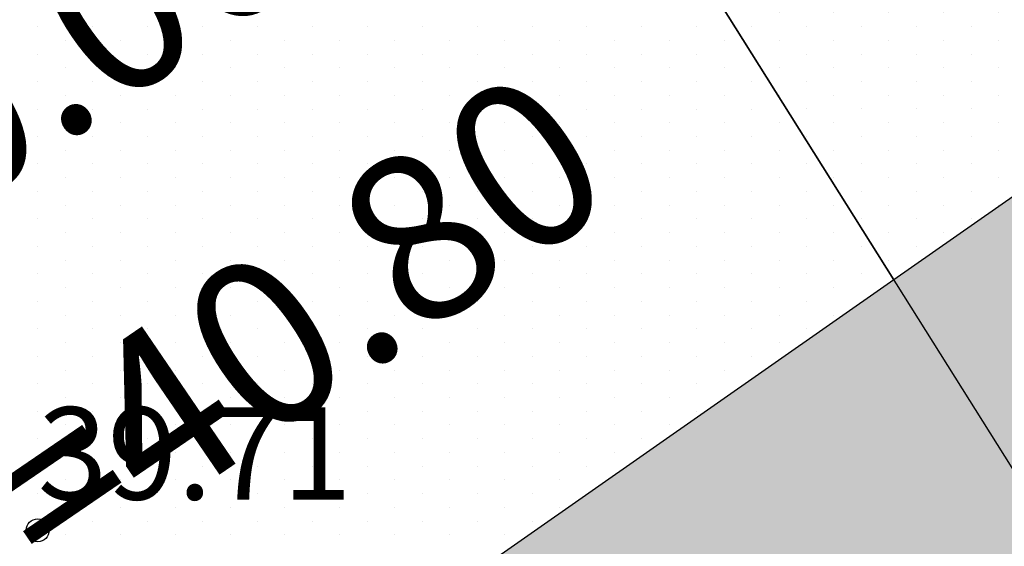
# Model space of a CAD drawing. Extents: x 70328 to 70620, y 50971 to 51170.
# Drawn here: x 70432 to 70441, y 51049 to 51053 of the extents above; entities that cross this region are included whole.
import ezdxf

# ---------------------------------------------------------------- set-up
doc = ezdxf.new("R2010")
doc.units = 0
for name, color, linetype in [('KORGPIK_TAIENDUS', 11, 'CONTINUOUS'), ('MAJA', 31, 'CONTINUOUS'), ('MAJAD', 251, 'CONTINUOUS'), ('MURU', 53, 'CONTINUOUS'), ('PIIRID', 1, 'CONTINUOUS'), ('TEXT', 7, 'CONTINUOUS')]:
    doc.layers.add(name, color=color, linetype=linetype)
doc.styles.add('ROMANS', font='ROMANS.shx', dxfattribs={"height": 0.5})
doc.styles.get("Standard").update_dxf_attribs({"font": 'ISOCP'})

msp = doc.modelspace()

# ---------------------------------------------------------------- hatches: boundary and pattern name
at = {"layer": 'MAJA', "ltscale": 0.5}
h = msp.add_hatch(dxfattribs=at)
h.set_pattern_fill('DOTS', color=256, scale=0.15, angle=90, style=0)
edge = h.paths.add_edge_path()
edge.add_spline(control_points=[(70447.4723, 51056.2814), (70446.604, 51058.003), (70445.3628, 51060.3862), (70444.0811, 51062.7572), (70443.7542, 51063.4424)], knot_values=[190.799625, 190.799625, 190.799625, 190.799625, 196.587099, 198.864542, 198.864542, 198.864542, 198.864542], degree=3, periodic=0)
edge.add_line((70443.7542, 51063.4424), (70435.776, 51057.8718))
edge.add_line((70435.776, 51057.8718), (70440.0383, 51051.0907))
edge.add_line((70440.0383, 51051.0907), (70447.4723, 51056.2814))
edge = h.paths.add_edge_path()
edge.add_line((70444.8056, 51064.1766), (70443.7542, 51063.4424))
edge.add_spline(control_points=[(70443.7542, 51063.4424), (70444.0811, 51062.7572), (70445.3628, 51060.3862), (70446.604, 51058.003), (70447.4723, 51056.2814)], knot_values=[190.799625, 190.799625, 190.799625, 190.799625, 193.077067, 198.864542, 198.864542, 198.864542, 198.864542], degree=3, periodic=0)
edge.add_line((70447.4723, 51056.2814), (70449.0679, 51057.3955))
edge.add_line((70449.0679, 51057.3955), (70444.8056, 51064.1766))
at = {"layer": 'MURU', "ltscale": 0.5}
h = msp.add_hatch(dxfattribs=at)
h.set_pattern_fill('DOTS', color=256, scale=0.15, style=0)
h.paths.add_polyline_path([(70449.7352, 51050.3661), (70446.7759, 51055.7951), (70440.0383, 51051.0907), (70436.0379, 51048.2975), (70440.4747, 51038.3008, -0.613491), (70441.6667, 51037.6949, -0.355344), (70441.0695, 51036.9607), (70441.0931, 51036.9075), (70446.3324, 51040.2006, -0.313028), (70445.5232, 51040.4775, -0.092243), (70445.5734, 51040.2078, -1), (70444.0734, 51040.2078, -0.724226), (70445.4275, 51040.6523, -0.092243), (70445.3773, 51040.922, -1), (70446.8773, 51040.922, -0.183404), (70446.6884, 51040.4244), (70447.5862, 51040.9887, -0.473578), (70446.6884, 51041.724, -1), (70448.1884, 51041.724, -0.163138), (70448.0369, 51041.272), (70452.9333, 51044.3496, -0.505912), (70451.9598, 51045.0655, -0.247798), (70452.2868, 51045.6849), (70452.1279, 51045.9764, -0.574308), (70448.3977, 51048.1528, -0.278681)])
h.paths.add_polyline_path([(70448.6896, 51045.0774, -1), (70443.6896, 51045.0774, -1)], flags=16)
h.paths.add_polyline_path([(70449.4728, 51042.6062, -1), (70447.9728, 51042.6062, -1)], flags=16)
h.paths.add_polyline_path([(70450.784, 51043.4349, -1), (70449.284, 51043.4349, -1)], flags=16)
h.paths.add_polyline_path([(70452.1219, 51044.2636, -1), (70450.6219, 51044.2636, -1)], flags=16)
h.paths.add_polyline_path([(70444.3158, 51039.3523, -1), (70442.8158, 51039.3523, -1)], flags=16)
h.paths.add_polyline_path([(70442.9779, 51038.5236, -1), (70441.4779, 51038.5236, -1)], flags=16)

# ---------------------------------------------------------------- linework, layer by layer
at = {"layer": 'KORGPIK_TAIENDUS', "ltscale": 0.5}
msp.add_circle((70432.61, 51048.92), 0.1, dxfattribs=at)
at = {"layer": 'MAJA', "ltscale": 0.5}
for p, q in [((70432.6125, 51053.2856), (70432.6125, 51053.2856)), ((70433.0887, 51053.2856), (70433.0887, 51053.2856)), ((70433.565, 51053.2856), (70433.565, 51053.2856)), ((70434.0412, 51053.2856), (70434.0412, 51053.2856)), ((70434.5175, 51053.2856), (70434.5175, 51053.2856)), ((70434.9937, 51053.2856), (70434.9937, 51053.2856)), ((70435.47, 51053.2856), (70435.47, 51053.2856)), ((70435.9462, 51053.2856), (70435.9462, 51053.2856)), ((70436.4225, 51053.2856), (70436.4225, 51053.2856)), ((70436.8987, 51053.2856), (70436.8987, 51053.2856)), ((70437.375, 51053.2856), (70437.375, 51053.2856)), ((70437.8512, 51053.2856), (70437.8512, 51053.2856)), ((70438.3275, 51053.2856), (70438.3275, 51053.2856)), ((70432.8506, 51053.1666), (70432.8506, 51053.1666)), ((70433.3269, 51053.1666), (70433.3269, 51053.1666)), ((70433.8031, 51053.1666), (70433.8031, 51053.1666)), ((70434.2794, 51053.1666), (70434.2794, 51053.1666)), ((70434.7556, 51053.1666), (70434.7556, 51053.1666)), ((70435.2319, 51053.1666), (70435.2319, 51053.1666)), ((70435.7081, 51053.1666), (70435.7081, 51053.1666)), ((70436.1844, 51053.1666), (70436.1844, 51053.1666)), ((70436.6606, 51053.1666), (70436.6606, 51053.1666)), ((70437.1369, 51053.1666), (70437.1369, 51053.1666)), ((70437.6131, 51053.1666), (70437.6131, 51053.1666)), ((70438.0894, 51053.1666), (70438.0894, 51053.1666)), ((70438.5656, 51053.1666), (70438.5656, 51053.1666)), ((70432.6125, 51053.0475), (70432.6125, 51053.0475)), ((70433.0887, 51053.0475), (70433.0887, 51053.0475)), ((70433.565, 51053.0475), (70433.565, 51053.0475)), ((70434.0412, 51053.0475), (70434.0412, 51053.0475)), ((70434.5175, 51053.0475), (70434.5175, 51053.0475)), ((70434.9937, 51053.0475), (70434.9937, 51053.0475)), ((70435.47, 51053.0475), (70435.47, 51053.0475)), ((70435.9462, 51053.0475), (70435.9462, 51053.0475)), ((70436.4225, 51053.0475), (70436.4225, 51053.0475)), ((70436.8987, 51053.0475), (70436.8987, 51053.0475)), ((70437.375, 51053.0475), (70437.375, 51053.0475)), ((70437.8512, 51053.0475), (70437.8512, 51053.0475)), ((70438.3275, 51053.0475), (70438.3275, 51053.0475)), ((70438.8037, 51053.0475), (70438.8037, 51053.0475)), ((70432.8506, 51052.9284), (70432.8506, 51052.9284)), ((70433.3269, 51052.9284), (70433.3269, 51052.9284)), ((70433.8031, 51052.9284), (70433.8031, 51052.9284)), ((70434.2794, 51052.9284), (70434.2794, 51052.9284)), ((70434.7556, 51052.9284), (70434.7556, 51052.9284)), ((70435.2319, 51052.9284), (70435.2319, 51052.9284)), ((70435.7081, 51052.9284), (70435.7081, 51052.9284)), ((70436.1844, 51052.9284), (70436.1844, 51052.9284)), ((70436.6606, 51052.9284), (70436.6606, 51052.9284)), ((70437.1369, 51052.9284), (70437.1369, 51052.9284)), ((70437.6131, 51052.9284), (70437.6131, 51052.9284)), ((70438.0894, 51052.9284), (70438.0894, 51052.9284)), ((70438.5656, 51052.9284), (70438.5656, 51052.9284)), ((70432.6125, 51052.8094), (70432.6125, 51052.8094)), ((70433.0887, 51052.8094), (70433.0887, 51052.8094)), ((70433.565, 51052.8094), (70433.565, 51052.8094)), ((70434.0412, 51052.8094), (70434.0412, 51052.8094)), ((70434.5175, 51052.8094), (70434.5175, 51052.8094)), ((70434.9937, 51052.8094), (70434.9937, 51052.8094)), ((70435.47, 51052.8094), (70435.47, 51052.8094)), ((70435.9462, 51052.8094), (70435.9462, 51052.8094)), ((70436.4225, 51052.8094), (70436.4225, 51052.8094)), ((70436.8987, 51052.8094), (70436.8987, 51052.8094)), ((70437.375, 51052.8094), (70437.375, 51052.8094)), ((70437.8512, 51052.8094), (70437.8512, 51052.8094)), ((70438.3275, 51052.8094), (70438.3275, 51052.8094)), ((70438.8037, 51052.8094), (70438.8037, 51052.8094)), ((70432.8506, 51052.6903), (70432.8506, 51052.6903)), ((70433.3269, 51052.6903), (70433.3269, 51052.6903)), ((70433.8031, 51052.6903), (70433.8031, 51052.6903)), ((70434.2794, 51052.6903), (70434.2794, 51052.6903)), ((70434.7556, 51052.6903), (70434.7556, 51052.6903)), ((70435.2319, 51052.6903), (70435.2319, 51052.6903)), ((70435.7081, 51052.6903), (70435.7081, 51052.6903)), ((70436.1844, 51052.6903), (70436.1844, 51052.6903)), ((70436.6606, 51052.6903), (70436.6606, 51052.6903)), ((70437.1369, 51052.6903), (70437.1369, 51052.6903)), ((70437.6131, 51052.6903), (70437.6131, 51052.6903)), ((70438.0894, 51052.6903), (70438.0894, 51052.6903)), ((70438.5656, 51052.6903), (70438.5656, 51052.6903)), ((70432.6125, 51052.5713), (70432.6125, 51052.5713)), ((70433.0887, 51052.5713), (70433.0887, 51052.5713)), ((70433.565, 51052.5713), (70433.565, 51052.5713)), ((70434.0412, 51052.5713), (70434.0412, 51052.5713)), ((70434.5175, 51052.5713), (70434.5175, 51052.5713)), ((70434.9937, 51052.5713), (70434.9937, 51052.5713)), ((70435.47, 51052.5713), (70435.47, 51052.5713)), ((70435.9462, 51052.5713), (70435.9462, 51052.5713)), ((70436.4225, 51052.5713), (70436.4225, 51052.5713)), ((70436.8987, 51052.5713), (70436.8987, 51052.5713)), ((70437.375, 51052.5713), (70437.375, 51052.5713)), ((70437.8512, 51052.5713), (70437.8512, 51052.5713)), ((70438.3275, 51052.5713), (70438.3275, 51052.5713)), ((70438.8037, 51052.5713), (70438.8037, 51052.5713)), ((70432.8506, 51052.4522), (70432.8506, 51052.4522)), ((70433.3269, 51052.4522), (70433.3269, 51052.4522)), ((70433.8031, 51052.4522), (70433.8031, 51052.4522)), ((70434.2794, 51052.4522), (70434.2794, 51052.4522)), ((70434.7556, 51052.4522), (70434.7556, 51052.4522)), ((70435.2319, 51052.4522), (70435.2319, 51052.4522)), ((70435.7081, 51052.4522), (70435.7081, 51052.4522)), ((70436.1844, 51052.4522), (70436.1844, 51052.4522)), ((70436.6606, 51052.4522), (70436.6606, 51052.4522)), ((70437.1369, 51052.4522), (70437.1369, 51052.4522)), ((70437.6131, 51052.4522), (70437.6131, 51052.4522)), ((70438.0894, 51052.4522), (70438.0894, 51052.4522)), ((70438.5656, 51052.4522), (70438.5656, 51052.4522)), ((70439.0419, 51052.4522), (70439.0419, 51052.4522)), ((70432.6125, 51052.3331), (70432.6125, 51052.3331)), ((70433.0887, 51052.3331), (70433.0887, 51052.3331)), ((70433.565, 51052.3331), (70433.565, 51052.3331)), ((70434.0412, 51052.3331), (70434.0412, 51052.3331)), ((70434.5175, 51052.3331), (70434.5175, 51052.3331)), ((70434.9937, 51052.3331), (70434.9937, 51052.3331)), ((70435.47, 51052.3331), (70435.47, 51052.3331)), ((70435.9462, 51052.3331), (70435.9462, 51052.3331)), ((70436.4225, 51052.3331), (70436.4225, 51052.3331)), ((70436.8987, 51052.3331), (70436.8987, 51052.3331)), ((70437.375, 51052.3331), (70437.375, 51052.3331)), ((70437.8512, 51052.3331), (70437.8512, 51052.3331)), ((70438.3275, 51052.3331), (70438.3275, 51052.3331)), ((70438.8037, 51052.3331), (70438.8037, 51052.3331)), ((70432.8506, 51052.2141), (70432.8506, 51052.2141)), ((70433.3269, 51052.2141), (70433.3269, 51052.2141)), ((70433.8031, 51052.2141), (70433.8031, 51052.2141)), ((70434.2794, 51052.2141), (70434.2794, 51052.2141)), ((70434.7556, 51052.2141), (70434.7556, 51052.2141)), ((70435.2319, 51052.2141), (70435.2319, 51052.2141)), ((70435.7081, 51052.2141), (70435.7081, 51052.2141)), ((70436.1844, 51052.2141), (70436.1844, 51052.2141)), ((70436.6606, 51052.2141), (70436.6606, 51052.2141)), ((70437.1369, 51052.2141), (70437.1369, 51052.2141)), ((70437.6131, 51052.2141), (70437.6131, 51052.2141)), ((70438.0894, 51052.2141), (70438.0894, 51052.2141)), ((70438.5656, 51052.2141), (70438.5656, 51052.2141)), ((70439.0419, 51052.2141), (70439.0419, 51052.2141)), ((70432.6125, 51052.095), (70432.6125, 51052.095)), ((70433.0887, 51052.095), (70433.0887, 51052.095)), ((70433.565, 51052.095), (70433.565, 51052.095)), ((70434.0412, 51052.095), (70434.0412, 51052.095)), ((70434.5175, 51052.095), (70434.5175, 51052.095)), ((70434.9937, 51052.095), (70434.9937, 51052.095)), ((70435.47, 51052.095), (70435.47, 51052.095)), ((70435.9462, 51052.095), (70435.9462, 51052.095)), ((70436.4225, 51052.095), (70436.4225, 51052.095)), ((70436.8987, 51052.095), (70436.8987, 51052.095)), ((70437.375, 51052.095), (70437.375, 51052.095)), ((70437.8512, 51052.095), (70437.8512, 51052.095)), ((70438.3275, 51052.095), (70438.3275, 51052.095)), ((70438.8037, 51052.095), (70438.8037, 51052.095)), ((70439.28, 51052.095), (70439.28, 51052.095)), ((70432.8506, 51051.9759), (70432.8506, 51051.9759)), ((70433.3269, 51051.9759), (70433.3269, 51051.9759)), ((70433.8031, 51051.9759), (70433.8031, 51051.9759)), ((70434.2794, 51051.9759), (70434.2794, 51051.9759)), ((70434.7556, 51051.9759), (70434.7556, 51051.9759)), ((70435.2319, 51051.9759), (70435.2319, 51051.9759)), ((70435.7081, 51051.9759), (70435.7081, 51051.9759)), ((70436.1844, 51051.9759), (70436.1844, 51051.9759)), ((70436.6606, 51051.9759), (70436.6606, 51051.9759)), ((70437.1369, 51051.9759), (70437.1369, 51051.9759)), ((70437.6131, 51051.9759), (70437.6131, 51051.9759)), ((70438.0894, 51051.9759), (70438.0894, 51051.9759)), ((70438.5656, 51051.9759), (70438.5656, 51051.9759)), ((70439.0419, 51051.9759), (70439.0419, 51051.9759)), ((70432.6125, 51051.8569), (70432.6125, 51051.8569)), ((70433.0887, 51051.8569), (70433.0887, 51051.8569)), ((70433.565, 51051.8569), (70433.565, 51051.8569)), ((70434.0412, 51051.8569), (70434.0412, 51051.8569)), ((70434.5175, 51051.8569), (70434.5175, 51051.8569)), ((70434.9937, 51051.8569), (70434.9937, 51051.8569)), ((70435.47, 51051.8569), (70435.47, 51051.8569)), ((70435.9462, 51051.8569), (70435.9462, 51051.8569)), ((70436.4225, 51051.8569), (70436.4225, 51051.8569)), ((70436.8987, 51051.8569), (70436.8987, 51051.8569)), ((70437.375, 51051.8569), (70437.375, 51051.8569)), ((70437.8512, 51051.8569), (70437.8512, 51051.8569)), ((70438.3275, 51051.8569), (70438.3275, 51051.8569)), ((70438.8037, 51051.8569), (70438.8037, 51051.8569)), ((70439.28, 51051.8569), (70439.28, 51051.8569)), ((70432.8506, 51051.7378), (70432.8506, 51051.7378)), ((70433.3269, 51051.7378), (70433.3269, 51051.7378)), ((70433.8031, 51051.7378), (70433.8031, 51051.7378)), ((70434.2794, 51051.7378), (70434.2794, 51051.7378)), ((70434.7556, 51051.7378), (70434.7556, 51051.7378)), ((70435.2319, 51051.7378), (70435.2319, 51051.7378)), ((70435.7081, 51051.7378), (70435.7081, 51051.7378)), ((70436.1844, 51051.7378), (70436.1844, 51051.7378)), ((70436.6606, 51051.7378), (70436.6606, 51051.7378)), ((70437.1369, 51051.7378), (70437.1369, 51051.7378)), ((70437.6131, 51051.7378), (70437.6131, 51051.7378)), ((70438.0894, 51051.7378), (70438.0894, 51051.7378)), ((70438.5656, 51051.7378), (70438.5656, 51051.7378)), ((70439.0419, 51051.7378), (70439.0419, 51051.7378)), ((70439.5181, 51051.7378), (70439.5181, 51051.7378)), ((70432.6125, 51051.6188), (70432.6125, 51051.6188)), ((70433.0887, 51051.6188), (70433.0887, 51051.6188)), ((70433.565, 51051.6188), (70433.565, 51051.6188)), ((70434.0412, 51051.6188), (70434.0412, 51051.6188)), ((70434.5175, 51051.6188), (70434.5175, 51051.6188)), ((70434.9937, 51051.6188), (70434.9937, 51051.6188)), ((70435.47, 51051.6188), (70435.47, 51051.6188)), ((70435.9462, 51051.6188), (70435.9462, 51051.6188)), ((70436.4225, 51051.6188), (70436.4225, 51051.6188)), ((70436.8987, 51051.6188), (70436.8987, 51051.6188)), ((70437.375, 51051.6188), (70437.375, 51051.6188)), ((70437.8512, 51051.6188), (70437.8512, 51051.6188)), ((70438.3275, 51051.6188), (70438.3275, 51051.6188)), ((70438.8037, 51051.6188), (70438.8037, 51051.6188)), ((70439.28, 51051.6188), (70439.28, 51051.6188)), ((70432.8506, 51051.4997), (70432.8506, 51051.4997)), ((70433.3269, 51051.4997), (70433.3269, 51051.4997)), ((70433.8031, 51051.4997), (70433.8031, 51051.4997)), ((70434.2794, 51051.4997), (70434.2794, 51051.4997)), ((70434.7556, 51051.4997), (70434.7556, 51051.4997)), ((70435.2319, 51051.4997), (70435.2319, 51051.4997)), ((70435.7081, 51051.4997), (70435.7081, 51051.4997)), ((70436.1844, 51051.4997), (70436.1844, 51051.4997)), ((70436.6606, 51051.4997), (70436.6606, 51051.4997)), ((70437.1369, 51051.4997), (70437.1369, 51051.4997)), ((70437.6131, 51051.4997), (70437.6131, 51051.4997)), ((70438.0894, 51051.4997), (70438.0894, 51051.4997)), ((70438.5656, 51051.4997), (70438.5656, 51051.4997)), ((70439.0419, 51051.4997), (70439.0419, 51051.4997)), ((70439.5181, 51051.4997), (70439.5181, 51051.4997)), ((70432.6125, 51051.3806), (70432.6125, 51051.3806)), ((70433.0887, 51051.3806), (70433.0887, 51051.3806)), ((70433.565, 51051.3806), (70433.565, 51051.3806)), ((70434.0412, 51051.3806), (70434.0412, 51051.3806)), ((70434.5175, 51051.3806), (70434.5175, 51051.3806)), ((70434.9937, 51051.3806), (70434.9937, 51051.3806)), ((70435.47, 51051.3806), (70435.47, 51051.3806)), ((70435.9462, 51051.3806), (70435.9462, 51051.3806)), ((70436.4225, 51051.3806), (70436.4225, 51051.3806)), ((70436.8987, 51051.3806), (70436.8987, 51051.3806)), ((70437.375, 51051.3806), (70437.375, 51051.3806)), ((70437.8512, 51051.3806), (70437.8512, 51051.3806)), ((70438.3275, 51051.3806), (70438.3275, 51051.3806)), ((70438.8037, 51051.3806), (70438.8037, 51051.3806)), ((70439.28, 51051.3806), (70439.28, 51051.3806)), ((70439.7562, 51051.3806), (70439.7562, 51051.3806)), ((70432.8506, 51051.2616), (70432.8506, 51051.2616)), ((70433.3269, 51051.2616), (70433.3269, 51051.2616)), ((70433.8031, 51051.2616), (70433.8031, 51051.2616)), ((70434.2794, 51051.2616), (70434.2794, 51051.2616)), ((70434.7556, 51051.2616), (70434.7556, 51051.2616)), ((70435.2319, 51051.2616), (70435.2319, 51051.2616)), ((70435.7081, 51051.2616), (70435.7081, 51051.2616)), ((70436.1844, 51051.2616), (70436.1844, 51051.2616)), ((70436.6606, 51051.2616), (70436.6606, 51051.2616)), ((70437.1369, 51051.2616), (70437.1369, 51051.2616)), ((70437.6131, 51051.2616), (70437.6131, 51051.2616)), ((70438.0894, 51051.2616), (70438.0894, 51051.2616)), ((70438.5656, 51051.2616), (70438.5656, 51051.2616)), ((70439.0419, 51051.2616), (70439.0419, 51051.2616)), ((70439.5181, 51051.2616), (70439.5181, 51051.2616)), ((70432.6125, 51051.1425), (70432.6125, 51051.1425)), ((70433.0887, 51051.1425), (70433.0887, 51051.1425)), ((70433.565, 51051.1425), (70433.565, 51051.1425)), ((70434.0412, 51051.1425), (70434.0412, 51051.1425)), ((70434.5175, 51051.1425), (70434.5175, 51051.1425)), ((70434.9937, 51051.1425), (70434.9937, 51051.1425)), ((70435.47, 51051.1425), (70435.47, 51051.1425)), ((70435.9462, 51051.1425), (70435.9462, 51051.1425)), ((70436.4225, 51051.1425), (70436.4225, 51051.1425)), ((70436.8987, 51051.1425), (70436.8987, 51051.1425)), ((70437.375, 51051.1425), (70437.375, 51051.1425)), ((70437.8512, 51051.1425), (70437.8512, 51051.1425)), ((70438.3275, 51051.1425), (70438.3275, 51051.1425)), ((70438.8037, 51051.1425), (70438.8037, 51051.1425)), ((70439.28, 51051.1425), (70439.28, 51051.1425)), ((70439.7562, 51051.1425), (70439.7562, 51051.1425)), ((70432.8506, 51051.0234), (70432.8506, 51051.0234)), ((70433.3269, 51051.0234), (70433.3269, 51051.0234)), ((70433.8031, 51051.0234), (70433.8031, 51051.0234)), ((70434.2794, 51051.0234), (70434.2794, 51051.0234)), ((70434.7556, 51051.0234), (70434.7556, 51051.0234)), ((70435.2319, 51051.0234), (70435.2319, 51051.0234)), ((70435.7081, 51051.0234), (70435.7081, 51051.0234)), ((70436.1844, 51051.0234), (70436.1844, 51051.0234)), ((70436.6606, 51051.0234), (70436.6606, 51051.0234)), ((70437.1369, 51051.0234), (70437.1369, 51051.0234)), ((70437.6131, 51051.0234), (70437.6131, 51051.0234)), ((70438.0894, 51051.0234), (70438.0894, 51051.0234)), ((70438.5656, 51051.0234), (70438.5656, 51051.0234)), ((70439.0419, 51051.0234), (70439.0419, 51051.0234)), ((70439.5181, 51051.0234), (70439.5181, 51051.0234)), ((70432.6125, 51050.9044), (70432.6125, 51050.9044)), ((70433.0887, 51050.9044), (70433.0887, 51050.9044)), ((70433.565, 51050.9044), (70433.565, 51050.9044)), ((70434.0412, 51050.9044), (70434.0412, 51050.9044)), ((70434.5175, 51050.9044), (70434.5175, 51050.9044)), ((70434.9937, 51050.9044), (70434.9937, 51050.9044)), ((70435.47, 51050.9044), (70435.47, 51050.9044)), ((70435.9462, 51050.9044), (70435.9462, 51050.9044)), ((70436.4225, 51050.9044), (70436.4225, 51050.9044)), ((70436.8987, 51050.9044), (70436.8987, 51050.9044)), ((70437.375, 51050.9044), (70437.375, 51050.9044)), ((70437.8512, 51050.9044), (70437.8512, 51050.9044)), ((70438.3275, 51050.9044), (70438.3275, 51050.9044)), ((70438.8037, 51050.9044), (70438.8037, 51050.9044)), ((70439.28, 51050.9044), (70439.28, 51050.9044)), ((70439.7562, 51050.9044), (70439.7562, 51050.9044)), ((70432.8506, 51050.7853), (70432.8506, 51050.7853)), ((70433.3269, 51050.7853), (70433.3269, 51050.7853)), ((70433.8031, 51050.7853), (70433.8031, 51050.7853)), ((70434.2794, 51050.7853), (70434.2794, 51050.7853)), ((70434.7556, 51050.7853), (70434.7556, 51050.7853)), ((70435.2319, 51050.7853), (70435.2319, 51050.7853)), ((70435.7081, 51050.7853), (70435.7081, 51050.7853)), ((70436.1844, 51050.7853), (70436.1844, 51050.7853)), ((70436.6606, 51050.7853), (70436.6606, 51050.7853)), ((70437.1369, 51050.7853), (70437.1369, 51050.7853)), ((70437.6131, 51050.7853), (70437.6131, 51050.7853)), ((70438.0894, 51050.7853), (70438.0894, 51050.7853)), ((70438.5656, 51050.7853), (70438.5656, 51050.7853)), ((70439.0419, 51050.7853), (70439.0419, 51050.7853)), ((70439.5181, 51050.7853), (70439.5181, 51050.7853)), ((70432.6125, 51050.6662), (70432.6125, 51050.6662)), ((70433.0887, 51050.6662), (70433.0887, 51050.6662)), ((70433.565, 51050.6662), (70433.565, 51050.6662)), ((70434.0412, 51050.6662), (70434.0412, 51050.6662)), ((70434.5175, 51050.6662), (70434.5175, 51050.6662)), ((70434.9937, 51050.6662), (70434.9937, 51050.6662)), ((70435.47, 51050.6662), (70435.47, 51050.6662)), ((70435.9462, 51050.6662), (70435.9462, 51050.6662)), ((70436.4225, 51050.6662), (70436.4225, 51050.6662)), ((70436.8987, 51050.6662), (70436.8987, 51050.6662)), ((70437.375, 51050.6662), (70437.375, 51050.6662)), ((70437.8512, 51050.6662), (70437.8512, 51050.6662)), ((70438.3275, 51050.6662), (70438.3275, 51050.6662)), ((70438.8037, 51050.6662), (70438.8037, 51050.6662)), ((70439.28, 51050.6662), (70439.28, 51050.6662)), ((70432.8506, 51050.5472), (70432.8506, 51050.5472)), ((70433.3269, 51050.5472), (70433.3269, 51050.5472)), ((70433.8031, 51050.5472), (70433.8031, 51050.5472)), ((70434.2794, 51050.5472), (70434.2794, 51050.5472)), ((70434.7556, 51050.5472), (70434.7556, 51050.5472)), ((70435.2319, 51050.5472), (70435.2319, 51050.5472)), ((70435.7081, 51050.5472), (70435.7081, 51050.5472)), ((70436.1844, 51050.5472), (70436.1844, 51050.5472)), ((70436.6606, 51050.5472), (70436.6606, 51050.5472)), ((70437.1369, 51050.5472), (70437.1369, 51050.5472)), ((70437.6131, 51050.5472), (70437.6131, 51050.5472)), ((70438.0894, 51050.5472), (70438.0894, 51050.5472)), ((70438.5656, 51050.5472), (70438.5656, 51050.5472)), ((70439.0419, 51050.5472), (70439.0419, 51050.5472)), ((70432.6125, 51050.4281), (70432.6125, 51050.4281)), ((70433.0887, 51050.4281), (70433.0887, 51050.4281)), ((70433.565, 51050.4281), (70433.565, 51050.4281)), ((70434.0412, 51050.4281), (70434.0412, 51050.4281)), ((70434.5175, 51050.4281), (70434.5175, 51050.4281)), ((70434.9937, 51050.4281), (70434.9937, 51050.4281)), ((70435.47, 51050.4281), (70435.47, 51050.4281)), ((70435.9462, 51050.4281), (70435.9462, 51050.4281)), ((70436.4225, 51050.4281), (70436.4225, 51050.4281)), ((70436.8987, 51050.4281), (70436.8987, 51050.4281)), ((70437.375, 51050.4281), (70437.375, 51050.4281)), ((70437.8512, 51050.4281), (70437.8512, 51050.4281)), ((70438.3275, 51050.4281), (70438.3275, 51050.4281)), ((70438.8037, 51050.4281), (70438.8037, 51050.4281)), ((70432.8506, 51050.3091), (70432.8506, 51050.3091)), ((70433.3269, 51050.3091), (70433.3269, 51050.3091)), ((70433.8031, 51050.3091), (70433.8031, 51050.3091)), ((70434.2794, 51050.3091), (70434.2794, 51050.3091)), ((70434.7556, 51050.3091), (70434.7556, 51050.3091)), ((70435.2319, 51050.3091), (70435.2319, 51050.3091)), ((70435.7081, 51050.3091), (70435.7081, 51050.3091)), ((70436.1844, 51050.3091), (70436.1844, 51050.3091)), ((70436.6606, 51050.3091), (70436.6606, 51050.3091)), ((70437.1369, 51050.3091), (70437.1369, 51050.3091)), ((70437.6131, 51050.3091), (70437.6131, 51050.3091)), ((70438.0894, 51050.3091), (70438.0894, 51050.3091)), ((70438.5656, 51050.3091), (70438.5656, 51050.3091)), ((70432.6125, 51050.19), (70432.6125, 51050.19)), ((70433.0887, 51050.19), (70433.0887, 51050.19)), ((70433.565, 51050.19), (70433.565, 51050.19)), ((70434.0412, 51050.19), (70434.0412, 51050.19)), ((70434.5175, 51050.19), (70434.5175, 51050.19)), ((70434.9937, 51050.19), (70434.9937, 51050.19)), ((70435.47, 51050.19), (70435.47, 51050.19)), ((70435.9462, 51050.19), (70435.9462, 51050.19)), ((70436.4225, 51050.19), (70436.4225, 51050.19)), ((70436.8987, 51050.19), (70436.8987, 51050.19)), ((70437.375, 51050.19), (70437.375, 51050.19)), ((70437.8512, 51050.19), (70437.8512, 51050.19)), ((70438.3275, 51050.19), (70438.3275, 51050.19)), ((70432.8506, 51050.0709), (70432.8506, 51050.0709)), ((70433.3269, 51050.0709), (70433.3269, 51050.0709)), ((70433.8031, 51050.0709), (70433.8031, 51050.0709)), ((70434.2794, 51050.0709), (70434.2794, 51050.0709)), ((70434.7556, 51050.0709), (70434.7556, 51050.0709)), ((70435.2319, 51050.0709), (70435.2319, 51050.0709)), ((70435.7081, 51050.0709), (70435.7081, 51050.0709)), ((70436.1844, 51050.0709), (70436.1844, 51050.0709)), ((70436.6606, 51050.0709), (70436.6606, 51050.0709)), ((70437.1369, 51050.0709), (70437.1369, 51050.0709)), ((70437.6131, 51050.0709), (70437.6131, 51050.0709)), ((70438.0894, 51050.0709), (70438.0894, 51050.0709)), ((70438.5656, 51050.0709), (70438.5656, 51050.0709)), ((70432.6125, 51049.9519), (70432.6125, 51049.9519)), ((70433.0887, 51049.9519), (70433.0887, 51049.9519)), ((70433.565, 51049.9519), (70433.565, 51049.9519)), ((70434.0412, 51049.9519), (70434.0412, 51049.9519)), ((70434.5175, 51049.9519), (70434.5175, 51049.9519)), ((70434.9937, 51049.9519), (70434.9937, 51049.9519)), ((70435.47, 51049.9519), (70435.47, 51049.9519)), ((70435.9462, 51049.9519), (70435.9462, 51049.9519)), ((70436.4225, 51049.9519), (70436.4225, 51049.9519)), ((70436.8987, 51049.9519), (70436.8987, 51049.9519)), ((70437.375, 51049.9519), (70437.375, 51049.9519)), ((70437.8512, 51049.9519), (70437.8512, 51049.9519)), ((70438.3275, 51049.9519), (70438.3275, 51049.9519)), ((70432.8506, 51049.8328), (70432.8506, 51049.8328)), ((70433.3269, 51049.8328), (70433.3269, 51049.8328)), ((70433.8031, 51049.8328), (70433.8031, 51049.8328)), ((70434.2794, 51049.8328), (70434.2794, 51049.8328)), ((70434.7556, 51049.8328), (70434.7556, 51049.8328)), ((70435.2319, 51049.8328), (70435.2319, 51049.8328)), ((70435.7081, 51049.8328), (70435.7081, 51049.8328)), ((70436.1844, 51049.8328), (70436.1844, 51049.8328)), ((70436.6606, 51049.8328), (70436.6606, 51049.8328)), ((70437.1369, 51049.8328), (70437.1369, 51049.8328)), ((70437.6131, 51049.8328), (70437.6131, 51049.8328)), ((70438.0894, 51049.8328), (70438.0894, 51049.8328)), ((70432.6125, 51049.7138), (70432.6125, 51049.7138)), ((70433.0887, 51049.7138), (70433.0887, 51049.7138)), ((70433.565, 51049.7138), (70433.565, 51049.7138)), ((70434.0412, 51049.7138), (70434.0412, 51049.7138)), ((70434.5175, 51049.7138), (70434.5175, 51049.7138)), ((70434.9937, 51049.7138), (70434.9937, 51049.7138)), ((70435.47, 51049.7138), (70435.47, 51049.7138)), ((70435.9462, 51049.7138), (70435.9462, 51049.7138)), ((70436.4225, 51049.7138), (70436.4225, 51049.7138)), ((70436.8987, 51049.7138), (70436.8987, 51049.7138)), ((70437.375, 51049.7138), (70437.375, 51049.7138)), ((70437.8512, 51049.7138), (70437.8512, 51049.7138)), ((70432.8506, 51049.5947), (70432.8506, 51049.5947)), ((70433.3269, 51049.5947), (70433.3269, 51049.5947)), ((70433.8031, 51049.5947), (70433.8031, 51049.5947)), ((70434.2794, 51049.5947), (70434.2794, 51049.5947)), ((70434.7556, 51049.5947), (70434.7556, 51049.5947)), ((70435.2319, 51049.5947), (70435.2319, 51049.5947)), ((70435.7081, 51049.5947), (70435.7081, 51049.5947)), ((70436.1844, 51049.5947), (70436.1844, 51049.5947)), ((70436.6606, 51049.5947), (70436.6606, 51049.5947)), ((70437.1369, 51049.5947), (70437.1369, 51049.5947)), ((70437.6131, 51049.5947), (70437.6131, 51049.5947)), ((70432.6125, 51049.4756), (70432.6125, 51049.4756)), ((70433.0887, 51049.4756), (70433.0887, 51049.4756)), ((70433.565, 51049.4756), (70433.565, 51049.4756)), ((70434.0412, 51049.4756), (70434.0412, 51049.4756)), ((70434.5175, 51049.4756), (70434.5175, 51049.4756)), ((70434.9937, 51049.4756), (70434.9937, 51049.4756)), ((70435.47, 51049.4756), (70435.47, 51049.4756)), ((70435.9462, 51049.4756), (70435.9462, 51049.4756)), ((70436.4225, 51049.4756), (70436.4225, 51049.4756)), ((70436.8987, 51049.4756), (70436.8987, 51049.4756)), ((70437.375, 51049.4756), (70437.375, 51049.4756)), ((70432.8506, 51049.3566), (70432.8506, 51049.3566)), ((70433.3269, 51049.3566), (70433.3269, 51049.3566)), ((70433.8031, 51049.3566), (70433.8031, 51049.3566)), ((70434.2794, 51049.3566), (70434.2794, 51049.3566)), ((70434.7556, 51049.3566), (70434.7556, 51049.3566)), ((70435.2319, 51049.3566), (70435.2319, 51049.3566)), ((70435.7081, 51049.3566), (70435.7081, 51049.3566)), ((70436.1844, 51049.3566), (70436.1844, 51049.3566)), ((70436.6606, 51049.3566), (70436.6606, 51049.3566)), ((70437.1369, 51049.3566), (70437.1369, 51049.3566)), ((70432.6125, 51049.2375), (70432.6125, 51049.2375)), ((70433.0887, 51049.2375), (70433.0887, 51049.2375)), ((70433.565, 51049.2375), (70433.565, 51049.2375)), ((70434.0412, 51049.2375), (70434.0412, 51049.2375)), ((70434.5175, 51049.2375), (70434.5175, 51049.2375)), ((70434.9937, 51049.2375), (70434.9937, 51049.2375)), ((70435.47, 51049.2375), (70435.47, 51049.2375)), ((70435.9462, 51049.2375), (70435.9462, 51049.2375)), ((70436.4225, 51049.2375), (70436.4225, 51049.2375)), ((70436.8987, 51049.2375), (70436.8987, 51049.2375)), ((70437.375, 51049.2375), (70437.375, 51049.2375)), ((70432.8506, 51049.1184), (70432.8506, 51049.1184)), ((70433.3269, 51049.1184), (70433.3269, 51049.1184)), ((70433.8031, 51049.1184), (70433.8031, 51049.1184)), ((70434.2794, 51049.1184), (70434.2794, 51049.1184)), ((70434.7556, 51049.1184), (70434.7556, 51049.1184)), ((70435.2319, 51049.1184), (70435.2319, 51049.1184)), ((70435.7081, 51049.1184), (70435.7081, 51049.1184)), ((70436.1844, 51049.1184), (70436.1844, 51049.1184)), ((70436.6606, 51049.1184), (70436.6606, 51049.1184)), ((70437.1369, 51049.1184), (70437.1369, 51049.1184)), ((70432.6125, 51048.9994), (70432.6125, 51048.9994)), ((70433.0887, 51048.9994), (70433.0887, 51048.9994)), ((70433.565, 51048.9994), (70433.565, 51048.9994)), ((70434.0412, 51048.9994), (70434.0412, 51048.9994)), ((70434.5175, 51048.9994), (70434.5175, 51048.9994)), ((70434.9937, 51048.9994), (70434.9937, 51048.9994)), ((70435.47, 51048.9994), (70435.47, 51048.9994)), ((70435.9462, 51048.9994), (70435.9462, 51048.9994)), ((70436.4225, 51048.9994), (70436.4225, 51048.9994)), ((70436.8987, 51048.9994), (70436.8987, 51048.9994)), ((70432.8506, 51048.8803), (70432.8506, 51048.8803)), ((70433.3269, 51048.8803), (70433.3269, 51048.8803)), ((70433.8031, 51048.8803), (70433.8031, 51048.8803)), ((70434.2794, 51048.8803), (70434.2794, 51048.8803)), ((70434.7556, 51048.8803), (70434.7556, 51048.8803)), ((70435.2319, 51048.8803), (70435.2319, 51048.8803)), ((70435.7081, 51048.8803), (70435.7081, 51048.8803)), ((70436.1844, 51048.8803), (70436.1844, 51048.8803)), ((70436.6606, 51048.8803), (70436.6606, 51048.8803))]:
    msp.add_line(p, q, dxfattribs=at)
at = {"layer": 'MAJAD', "ltscale": 0.5}
for points in [[(70435.776, 51057.8718), (70444.8056, 51064.1766), (70449.0679, 51057.3955), (70440.0383, 51051.0907), (70435.776, 51057.8718)], [(70426.7464, 51051.567), (70435.776, 51057.8718), (70440.0383, 51051.0907), (70431.0087, 51044.7859), (70426.7464, 51051.567)]]:
    msp.add_lwpolyline(points, dxfattribs=at)
at = {"layer": 'PIIRID', "ltscale": 0.5}
msp.add_line((70446.5965, 51040.6569), (70432.7124, 51062.746), dxfattribs=at)

# ---------------------------------------------------------------- texts
at = {"layer": 'KORGPIK_TAIENDUS', "ltscale": 0.5, "style": 'ROMANS', "oblique": 15}
msp.add_text('39.71', height=0.8, dxfattribs=at).set_placement((70432.61, 51049.1867))
at = {"layer": 'TEXT'}
for s, p in [('+0.00=', (70430.9819, 51051.0043)), ('=40.80', (70432.7349, 51048.4111))]:
    msp.add_text(s, height=1.44, rotation=34.32455, dxfattribs=at).set_placement(p)

doc.saveas('drawing.dxf')
